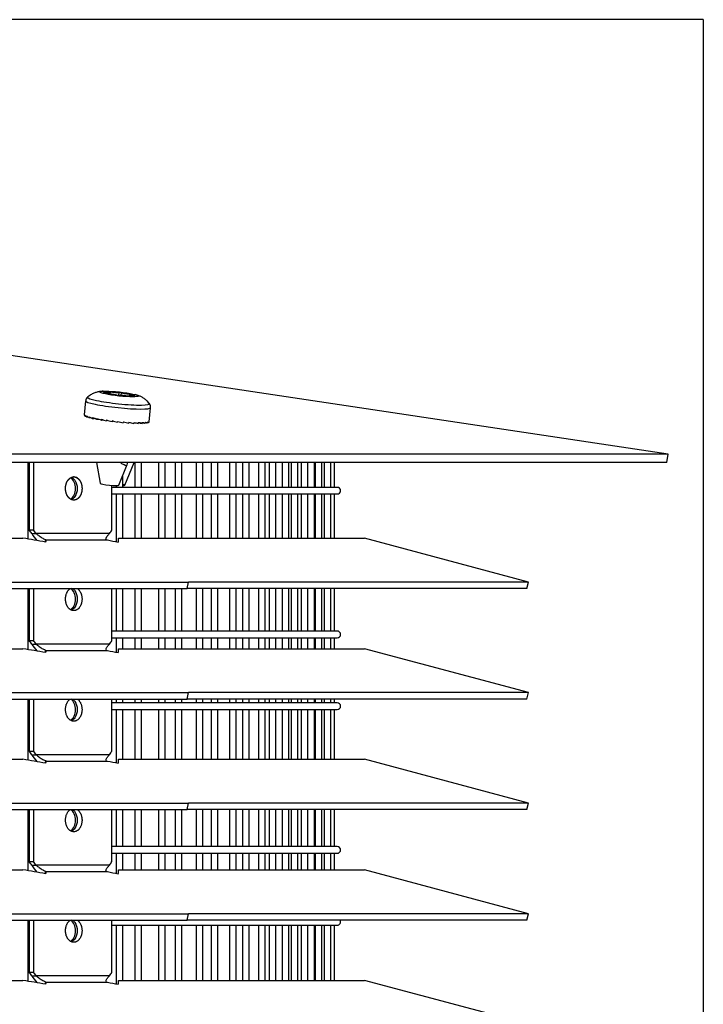
# Model space of a CAD drawing. Units: millimetres. Extents: x 73 to 1167, y 61 to 1074.
# Drawn here: x 432 to 556, y 896 to 1074 of the extents above; entities that cross this region are included whole.
import ezdxf

# ---------------------------------------------------------------- set-up
doc = ezdxf.new("R2010")
doc.units = ezdxf.units.MM
doc.layers.add('1', color=7, linetype='CONTINUOUS', true_color=0xffffff)
doc.layers.add('86', color=7, linetype='CONTINUOUS', true_color=0xffffff)

msp = doc.modelspace()

# ---------------------------------------------------------------- linework, layer by layer
at = {"layer": '1', "color": 252, "linetype": 'Continuous'}
for q in [(72.65, 1073.87), (555.8, 685.98)]:
    msp.add_line((555.8, 1073.87), q, dxfattribs=at)
at = {"layer": '1', "color": 1, "linetype": 'Continuous'}
for p, q in [((549.45, 995.26), (426.73, 1013.69)), ((448.35, 1006.14), (448.39, 1006.48)), ((444.11, 1004.92), (443.84, 1002.36)), ((448.25, 1006.14), (448.26, 1006.24)), ((451.96, 1005.82), (451.95, 1005.73)), ((452.09, 1006.06), (452.07, 1005.86)), ((455.57, 1001.11), (455.84, 1003.67)), ((443.85, 1002.44), (443.84, 1002.29)), ((443.98, 1002.32), (443.96, 1002.17)), ((444.28, 1002.19), (444.26, 1002.04)), ((444.74, 1002.04), (444.72, 1001.89)), ((445.36, 1001.89), (445.34, 1001.74)), ((445.34, 1001.74), (445.62, 1001.74)), ((446.1, 1001.74), (446.09, 1001.59)), ((446.96, 1001.59), (446.95, 1001.44)), ((447.9, 1001.45), (447.89, 1001.3)), ((448.9, 1001.32), (448.88, 1001.17)), ((449.04, 1001.27), (449.06, 1001.42)), ((449.92, 1001.2), (449.9, 1001.06)), ((450.94, 1001.11), (450.92, 1000.96)), ((455.53, 1001.15), (455.51, 1001)), ((451.91, 1001.04), (451.9, 1000.89)), ((452.82, 1000.99), (452.81, 1000.84)), ((453.64, 1000.97), (453.63, 1000.82)), ((454.34, 1000.98), (454.32, 1000.83)), ((454.9, 1001.01), (454.88, 1000.86)), ((455.3, 1001.07), (455.28, 1000.92)), ((549.45, 995.26), (79, 995.26)), ((549.22, 993.77), (549.45, 995.26)), ((549.22, 993.77), (79.22, 993.77)), ((433.73, 979.91), (433.73, 993.77)), ((433.88, 993.77), (433.88, 981.56)), ((434.68, 993.77), (434.68, 981.56)), ((446.08, 993.77), (446.75, 990.01)), ((450.13, 989.65), (451.65, 993.37)), ((451.18, 989.65), (452.87, 993.77)), ((451.68, 993.5), (451.71, 993.77)), ((448.87, 981.56), (448.87, 989.61)), ((433.88, 981.56), (434.68, 981.56)), ((234.94, 980.07), (432.77, 980.07)), ((450.08, 980.07), (494.53, 980.07)), ((524.22, 972.12), (494.53, 980.07)), ((104.22, 972.12), (462.72, 972.12)), ((104.53, 970.96), (462.5, 970.96)), ((433.73, 959.91), (433.73, 970.96)), ((433.88, 970.96), (433.88, 961.56)), ((434.68, 970.96), (434.68, 961.56)), ((448.87, 961.56), (448.87, 970.96)), ((523.91, 970.96), (462.5, 970.96)), ((524.22, 972.12), (462.72, 972.12)), ((523.91, 970.96), (524.22, 972.12)), ((433.88, 961.56), (434.68, 961.56)), ((234.94, 960.07), (432.77, 960.07)), ((450.08, 960.07), (494.53, 960.07)), ((524.22, 952.12), (494.53, 960.07)), ((104.22, 952.12), (462.72, 952.12)), ((524.22, 952.12), (462.72, 952.12)), ((523.91, 950.96), (524.22, 952.12)), ((104.53, 950.96), (462.5, 950.96)), ((433.73, 939.91), (433.73, 950.96)), ((433.88, 950.96), (433.88, 941.56)), ((434.68, 950.96), (434.68, 941.56)), ((448.87, 941.56), (448.87, 950.96)), ((523.91, 950.96), (462.5, 950.96)), ((433.88, 941.56), (434.68, 941.56)), ((234.94, 940.07), (432.77, 940.07)), ((450.08, 940.07), (494.53, 940.07)), ((524.22, 932.12), (494.53, 940.07)), ((104.22, 932.12), (462.72, 932.12)), ((524.22, 932.12), (462.72, 932.12)), ((523.91, 930.96), (524.22, 932.12)), ((104.53, 930.96), (462.5, 930.96)), ((433.73, 919.91), (433.73, 930.96)), ((433.88, 930.96), (433.88, 921.56)), ((434.68, 930.96), (434.68, 921.56)), ((448.87, 921.56), (448.87, 930.96)), ((523.91, 930.96), (462.5, 930.96)), ((433.88, 921.56), (434.68, 921.56)), ((234.94, 920.07), (432.77, 920.07)), ((450.08, 920.07), (494.53, 920.07)), ((524.22, 912.12), (494.53, 920.07)), ((104.22, 912.12), (462.72, 912.12)), ((524.22, 912.12), (462.72, 912.12)), ((523.91, 910.96), (524.22, 912.12)), ((104.53, 910.96), (462.5, 910.96)), ((433.73, 899.91), (433.73, 910.96)), ((433.88, 910.96), (433.88, 901.56)), ((434.68, 910.96), (434.68, 901.56)), ((448.87, 901.56), (448.87, 910.96)), ((523.91, 910.96), (462.5, 910.96)), ((433.88, 901.56), (434.68, 901.56)), ((234.94, 900.07), (432.77, 900.07)), ((450.08, 900.07), (494.53, 900.07)), ((524.22, 892.12), (494.53, 900.07))]:
    msp.add_line(p, q, dxfattribs=at)
at = {"layer": '1', "color": 7, "linetype": 'Continuous'}
for p, q in [((447.52, 1006.46), (447.52, 1006.42)), ((448.54, 1006.55), (448.5, 1006.13)), ((450.11, 1006.44), (450.05, 1005.86)), ((448.06, 1006.2), (448.05, 1006.17)), ((450.52, 1006.4), (450.46, 1005.88)), ((452.02, 1006.16), (451.99, 1005.84)), ((452.11, 1005.75), (452.11, 1005.73)), ((452.85, 1005.88), (452.84, 1005.83)), ((450.55, 993.77), (450.53, 993.6)), ((448.43, 980.9), (435.18, 980.9)), ((437.11, 979.74), (447.87, 979.74)), ((462.5, 970.96), (462.72, 972.12)), ((448.43, 960.9), (435.18, 960.9)), ((437.11, 959.74), (447.87, 959.74)), ((462.5, 950.96), (462.72, 952.12)), ((448.43, 940.9), (435.18, 940.9)), ((437.11, 939.74), (447.87, 939.74)), ((462.5, 930.96), (462.72, 932.12)), ((448.43, 920.9), (435.18, 920.9)), ((437.11, 919.74), (447.87, 919.74)), ((462.5, 910.96), (462.72, 912.12)), ((448.43, 900.9), (435.18, 900.9)), ((437.11, 899.74), (447.87, 899.74))]:
    msp.add_line(p, q, dxfattribs=at)
at = {"layer": '1', "color": 1, "linetype": 'Continuous'}
msp.add_ellipse((450.17, 1006.15), major_axis=(-3.48, 0.37), ratio=0.105039, dxfattribs=at)
for centre, major_axis, ratio, start_param, end_param in [((447.55, 1006.44), (0.206, -0.022), 0.105039, 1.713097, 4.48682), ((447.27, 1006.35), (-0.994, 0.106), 0.105039, 2.498495, 4.48682), ((447.39, 1006.58), (-0.994, 0.106), 0.105039, 1.713097, 3.701422), ((448.42, 1006.54), (0.206, -0.022), 0.105039, 0.927699, 3.701422), ((449.15, 1006.57), (-0.994, 0.106), 0.105039, 0.927699, 2.916024), ((450.31, 1006.41), (0.206, -0.022), 0.105039, 0.142301, 2.916024), ((448.22, 1006.17), (0.206, -0.022), 0.105039, 2.498495, 5.272218), ((448.85, 1005.99), (-0.994, 0.106), 0.105039, 3.283893, 5.272218), ((450.04, 1005.89), (0.206, -0.022), 0.105039, 3.283893, 6.057617), ((451.2, 1005.73), (-0.994, 0.106), 0.105039, 4.069292, 6.057617), ((451.5, 1006.31), (-0.994, 0.106), 0.105039, 0.142301, 2.130626), ((451.93, 1005.76), (0.206, -0.022), 0.105039, 4.069292, 6.843015), ((452.96, 1005.72), (-0.994, 0.106), 0.105039, 4.85469, 6.843015), ((452.13, 1006.13), (0.206, -0.022), 0.105039, 5.640088, 8.413811), ((453.08, 1005.95), (-0.994, 0.106), 0.105039, 5.640088, 7.628413), ((452.8, 1005.86), (0.206, -0.022), 0.105039, 4.85469, 7.628413), ((440.8, 989.06), (0, -2.1), 0.707107, 0.403007, 2.733382), ((448.44, 989.83), (1.69, -0.18), 0.105039, 3.172187, 6.252615), ((449.49, 989.83), (1.69, -0.18), 0.105039, 0, 0.645071), ((449.49, 989.83), (1.69, -0.18), 0.105039, 5.660526, 6.283185), ((314.2, 971.56), (-165.71, 166.48), 0.41424, 4.373204, 4.376882), ((314.22, 971.56), (-167.03, 166.25), 0.41422, 4.369899, 4.373577), ((314.24, 971.56), (167.01, 166.24), 0.414196, 5.158607, 5.162285), ((440.8, 969.06), (0, 2.1), 0.707107, 3.543029, 5.84454), ((314.2, 951.56), (-165.71, 166.49), 0.414244, 4.373199, 4.376877), ((314.22, 951.56), (-167.03, 166.25), 0.41422, 4.369899, 4.373577), ((314.24, 951.56), (167.01, 166.24), 0.414196, 5.158607, 5.162285), ((440.8, 949.06), (0, -2.1), 0.707107, 0.403007, 2.702849), ((314.26, 931.56), (-165.66, 166.45), 0.414167, 4.373303, 4.376982), ((314.24, 931.56), (-167.01, 166.23), 0.414187, 4.369945, 4.373623), ((314.2, 931.56), (167.05, 166.25), 0.41423, 5.158679, 5.162356), ((440.8, 929.06), (0, -2.1), 0.707107, 0.403007, 2.702849), ((314.26, 911.56), (-165.65, 166.45), 0.414159, 4.373315, 4.376993), ((314.24, 911.56), (-167.01, 166.24), 0.414193, 4.369936, 4.373615), ((314.2, 911.56), (167.05, 166.25), 0.414232, 5.158683, 5.162361), ((440.8, 909.06), (0, -2.1), 0.707107, 0.403007, 2.702849), ((314.27, 891.56), (-165.65, 166.45), 0.414151, 4.373325, 4.377004), ((314.28, 891.56), (-166.97, 166.21), 0.41414, 4.37001, 4.373688), ((314.29, 891.56), (166.96, 166.21), 0.414148, 5.158504, 5.162183)]:
    msp.add_ellipse(centre, major_axis=major_axis, ratio=ratio, start_param=start_param, end_param=end_param, dxfattribs=at)
at = {"layer": '1', "color": 7, "linetype": 'Continuous'}
for centre, major_axis, start_param, end_param in [((449.98, 1004.3), (-5.87, 0.62), 0, 1.581953), ((450.05, 1004.98), (-5.59, 0.59), 0, 1.581953), ((450.05, 1004.98), (-5.59, 0.59), 6.172998, 6.283185), ((449.98, 1004.3), (-5.87, 0.62), 1.581953, 3.141656), ((450.05, 1004.98), (-5.59, 0.59), 1.581953, 3.26192)]:
    msp.add_ellipse(centre, major_axis=major_axis, ratio=0.105039, start_param=start_param, end_param=end_param, dxfattribs=at)
at = {"layer": '1', "color": 1, "linetype": 'Continuous'}
for points, knots in [([(447.29, 1006.66), (447.27, 1006.66), (447.05, 1006.65), (446.65, 1006.6), (446.04, 1006.46), (445.45, 1006.24), (444.93, 1005.97), (444.63, 1005.73), (444.53, 1005.64)], [0, 0, 0, 0, 0.019204, 0.256929, 0.454154, 0.648025, 0.864641, 1, 1, 1, 1]), ([(444.53, 1005.65), (444.5, 1005.63), (444.39, 1005.55), (444.2, 1005.31), (444.14, 1005.07), (444.12, 1004.94)], [0, 0, 0, 0, 0.123401, 0.582172, 1, 1, 1, 1]), ([(455.56, 1004.51), (455.47, 1004.62), (455.24, 1004.89), (454.82, 1005.24), (454.34, 1005.56), (453.86, 1005.79), (453.45, 1005.94), (453.2, 1006.01), (453.1, 1006.04)], [0, 0, 0, 0, 0.135749, 0.335341, 0.521521, 0.696826, 0.875601, 1, 1, 1, 1]), ([(455.83, 1003.68), (455.85, 1003.79), (455.85, 1004.01), (455.72, 1004.32), (455.61, 1004.46), (455.55, 1004.51)], [0, 0, 0, 0, 0.320584, 0.711196, 1, 1, 1, 1]), ([(451.65, 993.37), (451.65, 993.37), (451.65, 993.36), (451.62, 993.28), (451.55, 993.23), (451.34, 993.21), (451.21, 993.25), (450.9, 993.38), (450.72, 993.48), (450.53, 993.6)], [0, 0, 0, 0, 0.006926, 0.006926, 0.337975, 0.337975, 0.668874, 0.668874, 1, 1, 1, 1]), ([(441.83, 991.15), (441.97, 991.16), (442.12, 991.15), (442.26, 991.12), (442.41, 991.07), (442.54, 991), (442.67, 990.91), (442.8, 990.81), (442.92, 990.68), (443.02, 990.54), (443.12, 990.39), (443.21, 990.23), (443.28, 990.05), (443.34, 989.86), (443.39, 989.67), (443.43, 989.47), (443.45, 989.26), (443.46, 989.06), (443.45, 988.85), (443.43, 988.65), (443.39, 988.45), (443.34, 988.25), (443.28, 988.07), (443.21, 987.89), (443.12, 987.72), (443.02, 987.57), (442.92, 987.43), (442.8, 987.31), (442.68, 987.2), (442.54, 987.11), (442.41, 987.04), (442.26, 986.99), (442.12, 986.96), (441.97, 986.95), (441.83, 986.96), (441.68, 986.99), (441.54, 987.04), (441.4, 987.11), (441.27, 987.2), (441.14, 987.31), (441.02, 987.43), (440.91, 987.57), (440.81, 987.72), (440.73, 987.89), (440.65, 988.06), (440.59, 988.25), (440.54, 988.44), (440.5, 988.65), (440.48, 988.85), (440.47, 989.06), (440.48, 989.26), (440.5, 989.47), (440.54, 989.67), (440.59, 989.86), (440.65, 990.05), (440.73, 990.22), (440.81, 990.39), (440.91, 990.54), (441.02, 990.68), (441.14, 990.8), (441.27, 990.91), (441.4, 991), (441.54, 991.07), (441.68, 991.12), (441.83, 991.15), (441.97, 991.16), (442.12, 991.15)], [-0.047183, -0.031471, -0.015741, 0, 0.015692, 0.031274, 0.046897, 0.062629, 0.078231, 0.093807, 0.109501, 0.125147, 0.140699, 0.156308, 0.172001, 0.187559, 0.20311, 0.218788, 0.234387, 0.249916, 0.265524, 0.281193, 0.296736, 0.312297, 0.32799, 0.343585, 0.359133, 0.374786, 0.390465, 0.406032, 0.421637, 0.437366, 0.452979, 0.468562, 0.484264, 0.499944, 0.515525, 0.531158, 0.54689, 0.56249, 0.578074, 0.593781, 0.609421, 0.624978, 0.640601, 0.656294, 0.671852, 0.687411, 0.703097, 0.718689, 0.734219, 0.749838, 0.765497, 0.781035, 0.796599, 0.812291, 0.827873, 0.843419, 0.859079, 0.87474, 0.8903, 0.905909, 0.921632, 0.937234, 0.952817, 0.968529, 0.984259, 1, 1.015692, 1.031274, 1.046897]), ([(441.55, 991.07), (441.78, 990.97), (442, 990.78), (442.44, 990.15), (442.6, 989.61), (442.6, 988.51), (442.44, 987.97), (442, 987.33), (441.78, 987.15), (441.55, 987.05)], [0, 0, 0, 0, 0.192726, 0.192726, 0.499981, 0.499981, 0.807236, 0.807236, 1, 1, 1, 1]), ([(435.18, 980.9), (435.34, 980.76), (435.62, 980.52), (436.12, 980.19), (436.6, 979.91), (436.96, 979.79), (437.11, 979.74)], [0, 0, 0, 0, 0.318001, 0.522059, 0.79597, 1, 1, 1, 1]), ([(447.87, 979.74), (447.84, 979.77), (447.77, 979.84), (447.79, 980), (447.88, 980.22), (448.08, 980.52), (448.29, 980.76), (448.43, 980.9)], [0, 0, 0, 0, 0.129109, 0.287123, 0.477734, 0.681872, 1, 1, 1, 1]), ([(442.59, 970.97), (442.62, 970.95), (442.69, 970.9), (442.8, 970.81), (442.92, 970.68), (443.02, 970.54), (443.12, 970.39), (443.21, 970.23), (443.28, 970.05), (443.34, 969.86), (443.39, 969.67), (443.43, 969.47), (443.45, 969.26), (443.46, 969.06), (443.45, 968.85), (443.43, 968.65), (443.39, 968.45), (443.34, 968.25), (443.28, 968.07), (443.21, 967.89), (443.12, 967.72), (443.02, 967.57), (442.92, 967.43), (442.8, 967.31), (442.68, 967.2), (442.54, 967.11), (442.41, 967.04), (442.26, 966.99), (442.12, 966.96), (441.97, 966.95), (441.83, 966.96), (441.68, 966.99), (441.54, 967.04), (441.4, 967.11), (441.27, 967.2), (441.14, 967.31), (441.02, 967.43), (440.91, 967.57), (440.81, 967.72), (440.73, 967.89), (440.65, 968.06), (440.59, 968.25), (440.54, 968.44), (440.5, 968.65), (440.48, 968.85), (440.47, 969.06), (440.48, 969.26), (440.5, 969.47), (440.54, 969.67), (440.59, 969.86), (440.65, 970.05), (440.73, 970.22), (440.81, 970.39), (440.91, 970.54), (441.02, 970.68), (441.14, 970.8), (441.23, 970.88), (441.29, 970.92), (441.3, 970.93)], [0, 0, 0, 0, 0.011972, 0.030142, 0.048449, 0.066702, 0.084845, 0.103053, 0.12136, 0.13951, 0.157651, 0.17594, 0.194138, 0.212253, 0.230461, 0.248739, 0.266872, 0.285025, 0.303331, 0.321523, 0.339662, 0.357922, 0.376212, 0.394372, 0.412577, 0.430925, 0.449138, 0.467317, 0.485635, 0.503926, 0.522103, 0.54034, 0.558692, 0.576891, 0.59507, 0.613393, 0.631639, 0.649787, 0.668012, 0.686318, 0.704468, 0.722619, 0.740917, 0.759106, 0.777223, 0.795444, 0.813711, 0.831837, 0.849994, 0.868299, 0.886476, 0.904612, 0.92288, 0.94115, 0.959302, 0.97751, 0.995852, 1, 1, 1, 1]), ([(441.74, 970.97), (441.9, 970.86), (442.04, 970.72), (442.44, 970.15), (442.6, 969.61), (442.6, 968.51), (442.44, 967.97), (442, 967.33), (441.78, 967.15), (441.55, 967.05)], [0, 0, 0, 0, 0.148373, 0.148373, 0.472509, 0.472509, 0.796645, 0.796645, 1, 1, 1, 1]), ([(435.18, 960.9), (435.34, 960.76), (435.62, 960.52), (436.12, 960.19), (436.6, 959.91), (436.96, 959.79), (437.11, 959.74)], [0, 0, 0, 0, 0.318001, 0.522059, 0.79597, 1, 1, 1, 1]), ([(447.87, 959.74), (447.84, 959.77), (447.77, 959.84), (447.79, 960), (447.88, 960.22), (448.08, 960.52), (448.29, 960.76), (448.43, 960.9)], [0, 0, 0, 0, 0.129109, 0.287123, 0.477734, 0.681872, 1, 1, 1, 1]), ([(442.59, 950.97), (442.62, 950.95), (442.69, 950.9), (442.8, 950.81), (442.92, 950.68), (443.02, 950.54), (443.12, 950.39), (443.21, 950.23), (443.28, 950.05), (443.34, 949.86), (443.39, 949.67), (443.43, 949.47), (443.45, 949.26), (443.46, 949.06), (443.45, 948.85), (443.43, 948.65), (443.39, 948.45), (443.34, 948.25), (443.28, 948.07), (443.21, 947.89), (443.12, 947.72), (443.02, 947.57), (442.92, 947.43), (442.8, 947.31), (442.68, 947.2), (442.54, 947.11), (442.41, 947.04), (442.26, 946.99), (442.12, 946.96), (441.97, 946.95), (441.83, 946.96), (441.68, 946.99), (441.54, 947.04), (441.4, 947.11), (441.27, 947.2), (441.14, 947.31), (441.02, 947.43), (440.91, 947.57), (440.81, 947.72), (440.73, 947.89), (440.65, 948.06), (440.59, 948.25), (440.54, 948.44), (440.5, 948.65), (440.48, 948.85), (440.47, 949.06), (440.48, 949.26), (440.5, 949.47), (440.54, 949.67), (440.59, 949.86), (440.65, 950.05), (440.73, 950.22), (440.81, 950.39), (440.91, 950.54), (441.02, 950.68), (441.14, 950.8), (441.23, 950.88), (441.29, 950.92), (441.3, 950.93)], [0, 0, 0, 0, 0.011972, 0.030142, 0.048449, 0.066702, 0.084845, 0.103053, 0.12136, 0.13951, 0.157651, 0.17594, 0.194138, 0.212253, 0.230461, 0.248739, 0.266872, 0.285025, 0.303331, 0.321523, 0.339662, 0.357922, 0.376212, 0.394372, 0.412577, 0.430925, 0.449138, 0.467317, 0.485635, 0.503926, 0.522103, 0.54034, 0.558692, 0.576891, 0.59507, 0.613393, 0.631639, 0.649787, 0.668012, 0.686318, 0.704468, 0.722619, 0.740917, 0.759106, 0.777223, 0.795444, 0.813711, 0.831837, 0.849994, 0.868299, 0.886476, 0.904612, 0.92288, 0.94115, 0.959302, 0.97751, 0.995852, 1, 1, 1, 1]), ([(441.74, 950.97), (441.9, 950.86), (442.04, 950.72), (442.44, 950.15), (442.6, 949.61), (442.6, 948.51), (442.44, 947.97), (442, 947.33), (441.78, 947.15), (441.55, 947.05)], [0, 0, 0, 0, 0.148373, 0.148373, 0.472509, 0.472509, 0.796645, 0.796645, 1, 1, 1, 1]), ([(435.18, 940.9), (435.34, 940.76), (435.62, 940.52), (436.12, 940.19), (436.6, 939.91), (436.96, 939.79), (437.11, 939.74)], [0, 0, 0, 0, 0.318001, 0.522059, 0.79597, 1, 1, 1, 1]), ([(447.87, 939.74), (447.84, 939.77), (447.77, 939.84), (447.79, 940), (447.88, 940.22), (448.08, 940.52), (448.29, 940.76), (448.43, 940.9)], [0, 0, 0, 0, 0.129109, 0.287123, 0.477734, 0.681872, 1, 1, 1, 1]), ([(442.59, 930.97), (442.62, 930.95), (442.69, 930.9), (442.8, 930.81), (442.92, 930.68), (443.02, 930.54), (443.12, 930.39), (443.21, 930.23), (443.28, 930.05), (443.34, 929.86), (443.39, 929.67), (443.43, 929.47), (443.45, 929.26), (443.46, 929.06), (443.45, 928.85), (443.43, 928.65), (443.39, 928.45), (443.34, 928.25), (443.28, 928.07), (443.21, 927.89), (443.12, 927.72), (443.02, 927.57), (442.92, 927.43), (442.8, 927.31), (442.68, 927.2), (442.54, 927.11), (442.41, 927.04), (442.26, 926.99), (442.12, 926.96), (441.97, 926.95), (441.83, 926.96), (441.68, 926.99), (441.54, 927.04), (441.4, 927.11), (441.27, 927.2), (441.14, 927.31), (441.02, 927.43), (440.91, 927.57), (440.81, 927.72), (440.73, 927.89), (440.65, 928.06), (440.59, 928.25), (440.54, 928.44), (440.5, 928.65), (440.48, 928.85), (440.47, 929.06), (440.48, 929.26), (440.5, 929.47), (440.54, 929.67), (440.59, 929.86), (440.65, 930.05), (440.73, 930.22), (440.81, 930.39), (440.91, 930.54), (441.02, 930.68), (441.14, 930.8), (441.23, 930.88), (441.29, 930.92), (441.3, 930.93)], [0, 0, 0, 0, 0.011972, 0.030142, 0.048449, 0.066702, 0.084845, 0.103053, 0.12136, 0.13951, 0.157651, 0.17594, 0.194138, 0.212253, 0.230461, 0.248739, 0.266872, 0.285025, 0.303331, 0.321523, 0.339662, 0.357922, 0.376212, 0.394372, 0.412577, 0.430925, 0.449138, 0.467317, 0.485635, 0.503926, 0.522103, 0.54034, 0.558692, 0.576891, 0.59507, 0.613393, 0.631639, 0.649787, 0.668012, 0.686318, 0.704468, 0.722619, 0.740917, 0.759106, 0.777223, 0.795444, 0.813711, 0.831837, 0.849994, 0.868299, 0.886476, 0.904612, 0.92288, 0.94115, 0.959302, 0.97751, 0.995852, 1, 1, 1, 1]), ([(441.74, 930.97), (441.9, 930.86), (442.04, 930.72), (442.44, 930.15), (442.6, 929.61), (442.6, 928.51), (442.44, 927.97), (442, 927.33), (441.78, 927.15), (441.55, 927.05)], [0, 0, 0, 0, 0.148373, 0.148373, 0.472509, 0.472509, 0.796645, 0.796645, 1, 1, 1, 1]), ([(435.18, 920.9), (435.34, 920.76), (435.62, 920.52), (436.12, 920.19), (436.6, 919.91), (436.96, 919.79), (437.11, 919.74)], [0, 0, 0, 0, 0.318001, 0.522059, 0.79597, 1, 1, 1, 1]), ([(447.87, 919.74), (447.84, 919.77), (447.77, 919.84), (447.79, 920), (447.88, 920.22), (448.08, 920.52), (448.29, 920.76), (448.43, 920.9)], [0, 0, 0, 0, 0.129109, 0.287123, 0.477734, 0.681872, 1, 1, 1, 1]), ([(442.59, 910.97), (442.62, 910.95), (442.69, 910.9), (442.8, 910.81), (442.92, 910.68), (443.02, 910.54), (443.12, 910.39), (443.21, 910.23), (443.28, 910.05), (443.34, 909.86), (443.39, 909.67), (443.43, 909.47), (443.45, 909.26), (443.46, 909.06), (443.45, 908.85), (443.43, 908.65), (443.39, 908.45), (443.34, 908.25), (443.28, 908.07), (443.21, 907.89), (443.12, 907.72), (443.02, 907.57), (442.92, 907.43), (442.8, 907.31), (442.68, 907.2), (442.54, 907.11), (442.41, 907.04), (442.26, 906.99), (442.12, 906.96), (441.97, 906.95), (441.83, 906.96), (441.68, 906.99), (441.54, 907.04), (441.4, 907.11), (441.27, 907.2), (441.14, 907.31), (441.02, 907.43), (440.91, 907.57), (440.81, 907.72), (440.73, 907.89), (440.65, 908.06), (440.59, 908.25), (440.54, 908.44), (440.5, 908.65), (440.48, 908.85), (440.47, 909.06), (440.48, 909.26), (440.5, 909.47), (440.54, 909.67), (440.59, 909.86), (440.65, 910.05), (440.73, 910.22), (440.81, 910.39), (440.91, 910.54), (441.02, 910.68), (441.14, 910.8), (441.23, 910.88), (441.29, 910.92), (441.3, 910.93)], [0, 0, 0, 0, 0.011972, 0.030142, 0.048449, 0.066702, 0.084845, 0.103053, 0.12136, 0.13951, 0.157651, 0.17594, 0.194138, 0.212253, 0.230461, 0.248739, 0.266872, 0.285025, 0.303331, 0.321523, 0.339662, 0.357922, 0.376212, 0.394372, 0.412577, 0.430925, 0.449138, 0.467317, 0.485635, 0.503926, 0.522103, 0.54034, 0.558692, 0.576891, 0.59507, 0.613393, 0.631639, 0.649787, 0.668012, 0.686318, 0.704468, 0.722619, 0.740917, 0.759106, 0.777223, 0.795444, 0.813711, 0.831837, 0.849994, 0.868299, 0.886476, 0.904612, 0.92288, 0.94115, 0.959302, 0.97751, 0.995852, 1, 1, 1, 1]), ([(441.74, 910.97), (441.9, 910.86), (442.04, 910.72), (442.44, 910.15), (442.6, 909.61), (442.6, 908.51), (442.44, 907.97), (442, 907.33), (441.78, 907.15), (441.55, 907.05)], [0, 0, 0, 0, 0.148361, 0.148361, 0.472471, 0.472471, 0.796581, 0.796581, 1, 1, 1, 1]), ([(435.18, 900.9), (435.34, 900.76), (435.62, 900.52), (436.12, 900.19), (436.6, 899.91), (436.96, 899.79), (437.11, 899.74)], [0, 0, 0, 0, 0.318001, 0.522059, 0.79597, 1, 1, 1, 1]), ([(447.87, 899.74), (447.84, 899.77), (447.77, 899.84), (447.79, 900), (447.88, 900.22), (448.08, 900.52), (448.29, 900.76), (448.43, 900.9)], [0, 0, 0, 0, 0.129109, 0.287123, 0.477734, 0.681872, 1, 1, 1, 1])]:
    msp.add_open_spline(points, degree=3, knots=knots, dxfattribs=at)
for points, degree in [([(443.84, 1002.36), (443.84, 1002.34), (443.84, 1002.32), (443.84, 1002.29)], 3), ([(443.85, 1002.44), (443.86, 1002.4), (443.87, 1002.35), (443.89, 1002.31)], 3), ([(443.89, 1002.31), (443.9, 1002.26), (443.93, 1002.22), (443.96, 1002.17)], 3), ([(443.94, 1002.17), (444.08, 1002.16)], 1), ([(443.98, 1002.32), (444.01, 1002.28), (444.05, 1002.23), (444.1, 1002.18)], 3), ([(444.1, 1002.18), (444.15, 1002.13), (444.2, 1002.09), (444.26, 1002.04)], 3), ([(444.24, 1002.04), (444.44, 1002.03)], 1), ([(444.28, 1002.19), (444.34, 1002.14), (444.41, 1002.09), (444.48, 1002.04)], 3), ([(444.48, 1002.04), (444.56, 1001.99), (444.64, 1001.94), (444.72, 1001.89)], 3), ([(444.71, 1001.89), (444.96, 1001.88)], 1), ([(444.74, 1002.04), (444.83, 1001.99), (444.92, 1001.94), (445.02, 1001.89)], 3), ([(445.02, 1001.89), (445.12, 1001.84), (445.23, 1001.79), (445.34, 1001.74)], 3), ([(445.36, 1001.89), (445.47, 1001.84), (445.58, 1001.79), (445.71, 1001.74)], 3), ([(446.07, 1001.59), (445.71, 1001.74)], 1), ([(446.07, 1001.59), (446.44, 1001.6)], 1), ([(446.1, 1001.74), (446.23, 1001.69), (446.37, 1001.64), (446.51, 1001.59)], 3), ([(446.51, 1001.59), (446.65, 1001.54), (446.8, 1001.49), (446.95, 1001.44)], 3), ([(446.93, 1001.44), (447.31, 1001.47)], 1), ([(446.96, 1001.59), (447.11, 1001.54), (447.26, 1001.49), (447.41, 1001.44)], 3), ([(447.41, 1001.44), (447.57, 1001.39), (447.73, 1001.34), (447.89, 1001.3)], 3), ([(447.9, 1001.45), (448.06, 1001.4), (448.22, 1001.35), (448.39, 1001.31)], 3), ([(448.39, 1001.31), (448.55, 1001.26), (448.72, 1001.21), (448.88, 1001.17)], 3), ([(448.88, 1001.17), (449.04, 1001.27)], 1), ([(448.9, 1001.32), (449.06, 1001.27), (449.23, 1001.23), (449.4, 1001.18)], 3), ([(449.4, 1001.18), (449.57, 1001.14), (449.74, 1001.1), (449.9, 1001.06)], 3), ([(449.92, 1001.2), (450.09, 1001.16), (450.25, 1001.12), (450.42, 1001.08)], 3), ([(450.42, 1001.08), (450.59, 1001.04), (450.75, 1001), (450.92, 1000.96)], 3), ([(450.94, 1001.11), (451.1, 1001.07), (451.26, 1001.03), (451.42, 1001)], 3), ([(455.59, 1001.1), (455.52, 1001.11)], 1), ([(455.53, 1001.15), (455.55, 1001.14), (455.56, 1001.13), (455.57, 1001.13)], 3), ([(455.57, 1001.13), (455.57, 1001.12), (455.57, 1001.12), (455.57, 1001.11)], 3), ([(451.42, 1001), (451.58, 1000.96), (451.74, 1000.93), (451.9, 1000.89)], 3), ([(451.91, 1001.04), (452.07, 1001), (452.22, 1000.97), (452.37, 1000.94)], 3), ([(452.37, 1000.94), (452.52, 1000.91), (452.67, 1000.87), (452.81, 1000.84)], 3), ([(452.82, 1000.99), (452.97, 1000.96), (453.1, 1000.93), (453.24, 1000.91)], 3), ([(453.24, 1000.91), (453.37, 1000.88), (453.5, 1000.85), (453.63, 1000.82)], 3), ([(453.64, 1000.82), (453.63, 1000.82)], 1), ([(453.64, 1000.97), (453.77, 1000.95), (453.88, 1000.92), (454, 1000.9)], 3), ([(453.64, 1000.97), (453.66, 1000.97)], 1), ([(454.34, 1000.83), (453.64, 1000.96)], 1), ([(454, 1000.9), (454.11, 1000.87), (454.22, 1000.85), (454.32, 1000.83)], 3), ([(454.34, 1000.98), (454.44, 1000.96), (454.54, 1000.94), (454.63, 1000.92)], 3), ([(454.9, 1000.86), (454.34, 1000.95)], 1), ([(454.63, 1000.92), (454.72, 1000.9), (454.8, 1000.88), (454.88, 1000.86)], 3), ([(455.3, 1000.92), (454.89, 1000.97)], 1), ([(454.9, 1001.01), (454.97, 1000.99), (455.05, 1000.98), (455.11, 1000.96)], 3), ([(455.11, 1000.96), (455.17, 1000.95), (455.23, 1000.93), (455.28, 1000.92)], 3), ([(455.53, 1001), (455.29, 1001.03)], 1), ([(455.3, 1001.07), (455.35, 1001.06), (455.39, 1001.04), (455.43, 1001.03)], 3), ([(455.43, 1001.03), (455.46, 1001.02), (455.49, 1001.01), (455.51, 1001)], 3), ([(436.87, 979.36), (435.5, 979.6), (434.14, 979.83), (432.77, 980.07)], 3), ([(434.37, 980.9), (434.64, 980.9), (434.91, 980.9), (435.18, 980.9)], 3), ([(434.37, 980.9), (434.61, 980.47), (434.92, 980.05), (435.3, 979.66)], 3), ([(436.84, 979.36), (436.9, 979.74)], 1), ([(436.9, 979.74), (436.9, 979.61), (436.88, 979.48), (436.87, 979.36)], 3), ([(436.9, 979.74), (436.97, 979.74), (437.04, 979.74), (437.11, 979.74)], 3), ([(447.87, 979.74), (447.93, 979.74), (447.99, 979.74), (448.06, 979.74)], 3), ([(448.06, 979.74), (448.71, 979.61), (449.37, 979.49), (450.02, 979.36)], 3), ([(450.02, 979.36), (450.04, 979.6), (450.06, 979.84), (450.08, 980.07)], 3), ([(434.37, 960.9), (434.64, 960.9), (434.91, 960.9), (435.18, 960.9)], 3), ([(434.37, 960.9), (434.61, 960.47), (434.92, 960.05), (435.3, 959.66)], 3), ([(436.87, 959.36), (435.5, 959.6), (434.14, 959.83), (432.77, 960.07)], 3), ([(436.84, 959.36), (436.9, 959.74)], 1), ([(436.9, 959.74), (436.9, 959.61), (436.88, 959.48), (436.87, 959.36)], 3), ([(436.9, 959.74), (436.97, 959.74), (437.04, 959.74), (437.11, 959.74)], 3), ([(447.87, 959.74), (447.93, 959.74), (447.99, 959.74), (448.06, 959.74)], 3), ([(448.06, 959.74), (448.71, 959.61), (449.37, 959.49), (450.02, 959.36)], 3), ([(450.02, 959.36), (450.04, 959.6), (450.06, 959.84), (450.08, 960.07)], 3), ([(434.37, 940.9), (434.64, 940.9), (434.91, 940.9), (435.18, 940.9)], 3), ([(434.37, 940.9), (434.61, 940.47), (434.92, 940.05), (435.3, 939.66)], 3), ([(436.87, 939.36), (435.5, 939.6), (434.14, 939.83), (432.77, 940.07)], 3), ([(436.84, 939.36), (436.9, 939.74)], 1), ([(436.9, 939.74), (436.9, 939.61), (436.88, 939.48), (436.87, 939.36)], 3), ([(436.9, 939.74), (436.97, 939.74), (437.04, 939.74), (437.11, 939.74)], 3), ([(447.87, 939.74), (447.93, 939.74), (447.99, 939.74), (448.06, 939.74)], 3), ([(448.06, 939.74), (448.71, 939.61), (449.37, 939.49), (450.02, 939.36)], 3), ([(450.02, 939.36), (450.04, 939.6), (450.06, 939.84), (450.08, 940.07)], 3), ([(436.87, 919.36), (435.5, 919.6), (434.14, 919.83), (432.77, 920.07)], 3), ([(434.37, 920.9), (434.64, 920.9), (434.91, 920.9), (435.18, 920.9)], 3), ([(434.37, 920.9), (434.61, 920.47), (434.92, 920.05), (435.3, 919.66)], 3), ([(436.84, 919.36), (436.9, 919.74)], 1), ([(436.9, 919.74), (436.9, 919.61), (436.88, 919.48), (436.87, 919.36)], 3), ([(436.9, 919.74), (436.97, 919.74), (437.04, 919.74), (437.11, 919.74)], 3), ([(447.87, 919.74), (447.93, 919.74), (447.99, 919.74), (448.06, 919.74)], 3), ([(448.06, 919.74), (448.71, 919.61), (449.37, 919.49), (450.02, 919.36)], 3), ([(450.02, 919.36), (450.04, 919.6), (450.06, 919.84), (450.08, 920.07)], 3), ([(436.87, 899.36), (435.5, 899.6), (434.14, 899.83), (432.77, 900.07)], 3), ([(434.37, 900.9), (434.64, 900.9), (434.91, 900.9), (435.18, 900.9)], 3), ([(434.37, 900.9), (434.61, 900.47), (434.92, 900.05), (435.3, 899.66)], 3), ([(436.84, 899.36), (436.9, 899.74)], 1), ([(436.9, 899.74), (436.9, 899.61), (436.88, 899.48), (436.87, 899.36)], 3), ([(436.9, 899.74), (436.97, 899.74), (437.04, 899.74), (437.11, 899.74)], 3), ([(447.87, 899.74), (447.93, 899.74), (447.99, 899.74), (448.06, 899.74)], 3), ([(448.06, 899.74), (448.71, 899.61), (449.37, 899.49), (450.02, 899.36)], 3), ([(450.02, 899.36), (450.04, 899.6), (450.06, 899.84), (450.08, 900.07)], 3)]:
    msp.add_open_spline(points, degree=degree, dxfattribs=at)
at = {"layer": '86', "color": 1, "linetype": 'Continuous'}
for p, q in [((453.01, 993.77), (453.01, 989.26)), ((454.21, 989.26), (454.21, 993.77)), ((457.27, 993.77), (457.27, 989.26)), ((458.47, 989.26), (458.47, 993.77)), ((460.3, 993.77), (460.3, 989.26)), ((461.5, 989.26), (461.5, 993.77)), ((464.11, 993.77), (464.11, 989.26)), ((465.31, 989.26), (465.31, 993.77)), ((466.8, 993.77), (466.8, 989.26)), ((468, 989.26), (468, 993.77)), ((470.15, 993.77), (470.15, 989.26)), ((471.35, 989.26), (471.35, 993.77)), ((472.48, 993.77), (472.48, 989.26)), ((473.68, 989.26), (473.68, 993.77)), ((475.35, 993.77), (475.35, 989.26)), ((476.55, 989.26), (476.55, 993.77)), ((477.31, 993.77), (477.31, 989.26)), ((478.51, 989.26), (478.51, 993.77)), ((479.67, 993.77), (479.67, 989.26)), ((480.87, 989.26), (480.87, 993.77)), ((481.26, 993.77), (481.26, 989.26)), ((482.46, 989.26), (482.46, 993.77)), ((483.11, 993.77), (483.11, 989.26)), ((484.31, 989.26), (484.31, 993.77)), ((485.5, 989.26), (485.5, 993.77)), ((485.63, 993.77), (485.63, 989.26)), ((486.83, 989.26), (486.83, 993.77)), ((487.23, 993.77), (487.23, 989.26)), ((488.43, 989.26), (488.43, 993.77)), ((489.1, 989.26), (489.1, 993.77)), ((450.85, 989.26), (450.85, 991.41)), ((489.62, 989.26), (448.87, 989.26)), ((449.65, 989.58), (449.65, 989.26)), ((448.87, 988.06), (489.62, 988.06)), ((449.65, 988.06), (449.65, 979.43)), ((450.85, 980.07), (450.85, 988.06)), ((453.01, 988.06), (453.01, 980.07)), ((454.21, 980.07), (454.21, 988.06)), ((457.27, 988.06), (457.27, 980.07)), ((458.47, 980.07), (458.47, 988.06)), ((460.3, 988.06), (460.3, 980.07)), ((461.5, 980.07), (461.5, 988.06)), ((464.11, 988.06), (464.11, 980.07)), ((465.31, 980.07), (465.31, 988.06)), ((466.8, 988.06), (466.8, 980.07)), ((468, 980.07), (468, 988.06)), ((470.15, 988.06), (470.15, 980.07)), ((471.35, 980.07), (471.35, 988.06)), ((472.48, 988.06), (472.48, 980.07)), ((473.68, 980.07), (473.68, 988.06)), ((475.35, 988.06), (475.35, 980.07)), ((476.55, 980.07), (476.55, 988.06)), ((477.31, 988.06), (477.31, 980.07)), ((478.51, 980.07), (478.51, 988.06)), ((479.67, 988.06), (479.67, 980.07)), ((480.87, 980.07), (480.87, 988.06)), ((481.26, 988.06), (481.26, 980.07)), ((482.46, 980.07), (482.46, 988.06)), ((483.11, 988.06), (483.11, 980.07)), ((484.31, 980.07), (484.31, 988.06)), ((485.5, 980.07), (485.5, 988.06)), ((485.63, 988.06), (485.63, 980.07)), ((486.83, 980.07), (486.83, 988.06)), ((487.23, 988.06), (487.23, 980.07)), ((488.43, 980.07), (488.43, 988.06)), ((489.1, 980.07), (489.1, 988.06)), ((449.65, 970.96), (449.65, 963.26)), ((450.85, 963.26), (450.85, 970.96)), ((453.01, 970.96), (453.01, 963.26)), ((454.21, 963.26), (454.21, 970.96)), ((457.27, 970.96), (457.27, 963.26)), ((458.47, 963.26), (458.47, 970.96)), ((460.3, 970.96), (460.3, 963.26)), ((461.5, 963.26), (461.5, 970.96)), ((464.11, 970.96), (464.11, 963.26)), ((465.31, 963.26), (465.31, 970.96)), ((466.8, 970.96), (466.8, 963.26)), ((468, 963.26), (468, 970.96)), ((470.15, 970.96), (470.15, 963.26)), ((471.35, 963.26), (471.35, 970.96)), ((472.48, 970.96), (472.48, 963.26)), ((473.68, 963.26), (473.68, 970.96)), ((475.35, 970.96), (475.35, 963.26)), ((476.55, 963.26), (476.55, 970.96)), ((477.31, 970.96), (477.31, 963.26)), ((478.51, 963.26), (478.51, 970.96)), ((479.67, 970.96), (479.67, 963.26)), ((480.87, 963.26), (480.87, 970.96)), ((481.26, 970.96), (481.26, 963.26)), ((482.46, 963.26), (482.46, 970.96)), ((483.11, 970.96), (483.11, 963.26)), ((484.31, 963.26), (484.31, 970.96)), ((485.5, 963.26), (485.5, 970.96)), ((485.63, 970.96), (485.63, 963.26)), ((486.83, 963.26), (486.83, 970.96)), ((487.23, 970.96), (487.23, 963.26)), ((488.43, 963.26), (488.43, 970.96)), ((489.1, 963.26), (489.1, 970.96)), ((489.62, 963.26), (448.87, 963.26)), ((448.87, 962.06), (489.62, 962.06)), ((449.65, 962.06), (449.65, 959.43)), ((450.85, 960.07), (450.85, 962.06)), ((453.01, 962.06), (453.01, 960.07)), ((454.21, 960.07), (454.21, 962.06)), ((457.27, 962.06), (457.27, 960.07)), ((458.47, 960.07), (458.47, 962.06)), ((460.3, 962.06), (460.3, 960.07)), ((461.5, 960.07), (461.5, 962.06)), ((464.11, 962.06), (464.11, 960.07)), ((465.31, 960.07), (465.31, 962.06)), ((466.8, 962.06), (466.8, 960.07)), ((468, 960.07), (468, 962.06)), ((470.15, 962.06), (470.15, 960.07)), ((471.35, 960.07), (471.35, 962.06)), ((472.48, 962.06), (472.48, 960.07)), ((473.68, 960.07), (473.68, 962.06)), ((475.35, 962.06), (475.35, 960.07)), ((476.55, 960.07), (476.55, 962.06)), ((477.31, 962.06), (477.31, 960.07)), ((478.51, 960.07), (478.51, 962.06)), ((479.67, 962.06), (479.67, 960.07)), ((480.87, 960.07), (480.87, 962.06)), ((481.26, 962.06), (481.26, 960.07)), ((482.46, 960.07), (482.46, 962.06)), ((483.11, 962.06), (483.11, 960.07)), ((484.31, 960.07), (484.31, 962.06)), ((485.5, 960.07), (485.5, 962.06)), ((485.63, 962.06), (485.63, 960.07)), ((486.83, 960.07), (486.83, 962.06)), ((487.23, 962.06), (487.23, 960.07)), ((488.43, 960.07), (488.43, 962.06)), ((489.1, 960.07), (489.1, 962.06)), ((489.62, 950.26), (448.87, 950.26)), ((449.65, 950.96), (449.65, 950.26)), ((450.85, 950.26), (450.85, 950.96)), ((453.01, 950.96), (453.01, 950.26)), ((454.21, 950.26), (454.21, 950.96)), ((457.27, 950.96), (457.27, 950.26)), ((458.47, 950.26), (458.47, 950.96)), ((460.3, 950.96), (460.3, 950.26)), ((461.5, 950.26), (461.5, 950.96)), ((464.11, 950.96), (464.11, 950.26)), ((465.31, 950.26), (465.31, 950.96)), ((466.8, 950.96), (466.8, 950.26)), ((468, 950.26), (468, 950.96)), ((470.15, 950.96), (470.15, 950.26)), ((471.35, 950.26), (471.35, 950.96)), ((472.48, 950.96), (472.48, 950.26)), ((473.68, 950.26), (473.68, 950.96)), ((475.35, 950.96), (475.35, 950.26)), ((476.55, 950.26), (476.55, 950.96)), ((477.31, 950.96), (477.31, 950.26)), ((478.51, 950.26), (478.51, 950.96)), ((479.67, 950.96), (479.67, 950.26)), ((480.87, 950.26), (480.87, 950.96)), ((481.26, 950.96), (481.26, 950.26)), ((482.46, 950.26), (482.46, 950.96)), ((483.11, 950.96), (483.11, 950.26)), ((484.31, 950.26), (484.31, 950.96)), ((485.5, 950.26), (485.5, 950.96)), ((485.63, 950.96), (485.63, 950.26)), ((486.83, 950.26), (486.83, 950.96)), ((487.23, 950.96), (487.23, 950.26)), ((488.43, 950.26), (488.43, 950.96)), ((489.1, 950.26), (489.1, 950.96)), ((448.87, 949.06), (489.62, 949.06)), ((449.65, 949.06), (449.65, 939.43)), ((450.85, 940.07), (450.85, 949.06)), ((453.01, 949.06), (453.01, 940.07)), ((454.21, 940.07), (454.21, 949.06)), ((457.27, 949.06), (457.27, 940.07)), ((458.47, 940.07), (458.47, 949.06)), ((460.3, 949.06), (460.3, 940.07)), ((461.5, 940.07), (461.5, 949.06)), ((464.11, 949.06), (464.11, 940.07)), ((465.31, 940.07), (465.31, 949.06)), ((466.8, 949.06), (466.8, 940.07)), ((468, 940.07), (468, 949.06)), ((470.15, 949.06), (470.15, 940.07)), ((471.35, 940.07), (471.35, 949.06)), ((472.48, 949.06), (472.48, 940.07)), ((473.68, 940.07), (473.68, 949.06)), ((475.35, 949.06), (475.35, 940.07)), ((476.55, 940.07), (476.55, 949.06)), ((477.31, 949.06), (477.31, 940.07)), ((478.51, 940.07), (478.51, 949.06)), ((479.67, 949.06), (479.67, 940.07)), ((480.87, 940.07), (480.87, 949.06)), ((481.26, 949.06), (481.26, 940.07)), ((482.46, 940.07), (482.46, 949.06)), ((483.11, 949.06), (483.11, 940.07)), ((484.31, 940.07), (484.31, 949.06)), ((485.5, 940.07), (485.5, 949.06)), ((485.63, 949.06), (485.63, 940.07)), ((486.83, 940.07), (486.83, 949.06)), ((487.23, 949.06), (487.23, 940.07)), ((488.43, 940.07), (488.43, 949.06)), ((489.1, 940.07), (489.1, 949.06)), ((449.65, 930.96), (449.65, 924.26)), ((450.85, 924.26), (450.85, 930.96)), ((453.01, 930.96), (453.01, 924.26)), ((454.21, 924.26), (454.21, 930.96)), ((457.27, 930.96), (457.27, 924.26)), ((458.47, 924.26), (458.47, 930.96)), ((460.3, 930.96), (460.3, 924.26)), ((461.5, 924.26), (461.5, 930.96)), ((464.11, 930.96), (464.11, 924.26)), ((465.31, 924.26), (465.31, 930.96)), ((466.8, 930.96), (466.8, 924.26)), ((468, 924.26), (468, 930.96)), ((470.15, 930.96), (470.15, 924.26)), ((471.35, 924.26), (471.35, 930.96)), ((472.48, 930.96), (472.48, 924.26)), ((473.68, 924.26), (473.68, 930.96)), ((475.35, 930.96), (475.35, 924.26)), ((476.55, 924.26), (476.55, 930.96)), ((477.31, 930.96), (477.31, 924.26)), ((478.51, 924.26), (478.51, 930.96)), ((479.67, 930.96), (479.67, 924.26)), ((480.87, 924.26), (480.87, 930.96)), ((481.26, 930.96), (481.26, 924.26)), ((482.46, 924.26), (482.46, 930.96)), ((483.11, 930.96), (483.11, 924.26)), ((484.31, 924.26), (484.31, 930.96)), ((485.5, 924.26), (485.5, 930.96)), ((485.63, 930.96), (485.63, 924.26)), ((486.83, 924.26), (486.83, 930.96)), ((487.23, 930.96), (487.23, 924.26)), ((488.43, 924.26), (488.43, 930.96)), ((489.1, 924.26), (489.1, 930.96)), ((489.62, 924.26), (448.87, 924.26)), ((448.87, 923.06), (489.62, 923.06)), ((449.65, 923.06), (449.65, 919.43)), ((450.85, 920.07), (450.85, 923.06)), ((453.01, 923.06), (453.01, 920.07)), ((454.21, 920.07), (454.21, 923.06)), ((457.27, 923.06), (457.27, 920.07)), ((458.47, 920.07), (458.47, 923.06)), ((460.3, 923.06), (460.3, 920.07)), ((461.5, 920.07), (461.5, 923.06)), ((464.11, 923.06), (464.11, 920.07)), ((465.31, 920.07), (465.31, 923.06)), ((466.8, 923.06), (466.8, 920.07)), ((468, 920.07), (468, 923.06)), ((470.15, 923.06), (470.15, 920.07)), ((471.35, 920.07), (471.35, 923.06)), ((472.48, 923.06), (472.48, 920.07)), ((473.68, 920.07), (473.68, 923.06)), ((475.35, 923.06), (475.35, 920.07)), ((476.55, 920.07), (476.55, 923.06)), ((477.31, 923.06), (477.31, 920.07)), ((478.51, 920.07), (478.51, 923.06)), ((479.67, 923.06), (479.67, 920.07)), ((480.87, 920.07), (480.87, 923.06)), ((481.26, 923.06), (481.26, 920.07)), ((482.46, 920.07), (482.46, 923.06)), ((483.11, 923.06), (483.11, 920.07)), ((484.31, 920.07), (484.31, 923.06)), ((485.5, 920.07), (485.5, 923.06)), ((485.63, 923.06), (485.63, 920.07)), ((486.83, 920.07), (486.83, 923.06)), ((487.23, 923.06), (487.23, 920.07)), ((488.43, 920.07), (488.43, 923.06)), ((489.1, 920.07), (489.1, 923.06)), ((448.87, 910.06), (489.62, 910.06)), ((449.65, 910.06), (449.65, 899.43)), ((450.85, 900.07), (450.85, 910.06)), ((453.01, 910.06), (453.01, 900.07)), ((454.21, 900.07), (454.21, 910.06)), ((457.27, 910.06), (457.27, 900.07)), ((458.47, 900.07), (458.47, 910.06)), ((460.3, 910.06), (460.3, 900.07)), ((461.5, 900.07), (461.5, 910.06)), ((464.11, 910.06), (464.11, 900.07)), ((465.31, 900.07), (465.31, 910.06)), ((466.8, 910.06), (466.8, 900.07)), ((468, 900.07), (468, 910.06)), ((470.15, 910.06), (470.15, 900.07)), ((471.35, 900.07), (471.35, 910.06)), ((472.48, 910.06), (472.48, 900.07)), ((473.68, 900.07), (473.68, 910.06)), ((475.35, 910.06), (475.35, 900.07)), ((476.55, 900.07), (476.55, 910.06)), ((477.31, 910.06), (477.31, 900.07)), ((478.51, 900.07), (478.51, 910.06)), ((479.67, 910.06), (479.67, 900.07)), ((480.87, 900.07), (480.87, 910.06)), ((481.26, 910.06), (481.26, 900.07)), ((482.46, 900.07), (482.46, 910.06)), ((483.11, 910.06), (483.11, 900.07)), ((484.31, 900.07), (484.31, 910.06)), ((485.5, 900.07), (485.5, 910.06)), ((485.63, 910.06), (485.63, 900.07)), ((486.83, 900.07), (486.83, 910.06)), ((487.23, 910.06), (487.23, 900.07)), ((488.43, 900.07), (488.43, 910.06)), ((489.1, 900.07), (489.1, 910.06))]:
    msp.add_line(p, q, dxfattribs=at)
for centre, end in [((489.62, 988.66), 90), ((489.62, 962.66), 90), ((489.62, 949.66), 90), ((489.62, 923.66), 90), ((489.62, 910.66), 30.1218)]:
    msp.add_arc(centre, 0.6, 270, end, dxfattribs=at)

doc.saveas('drawing.dxf')
